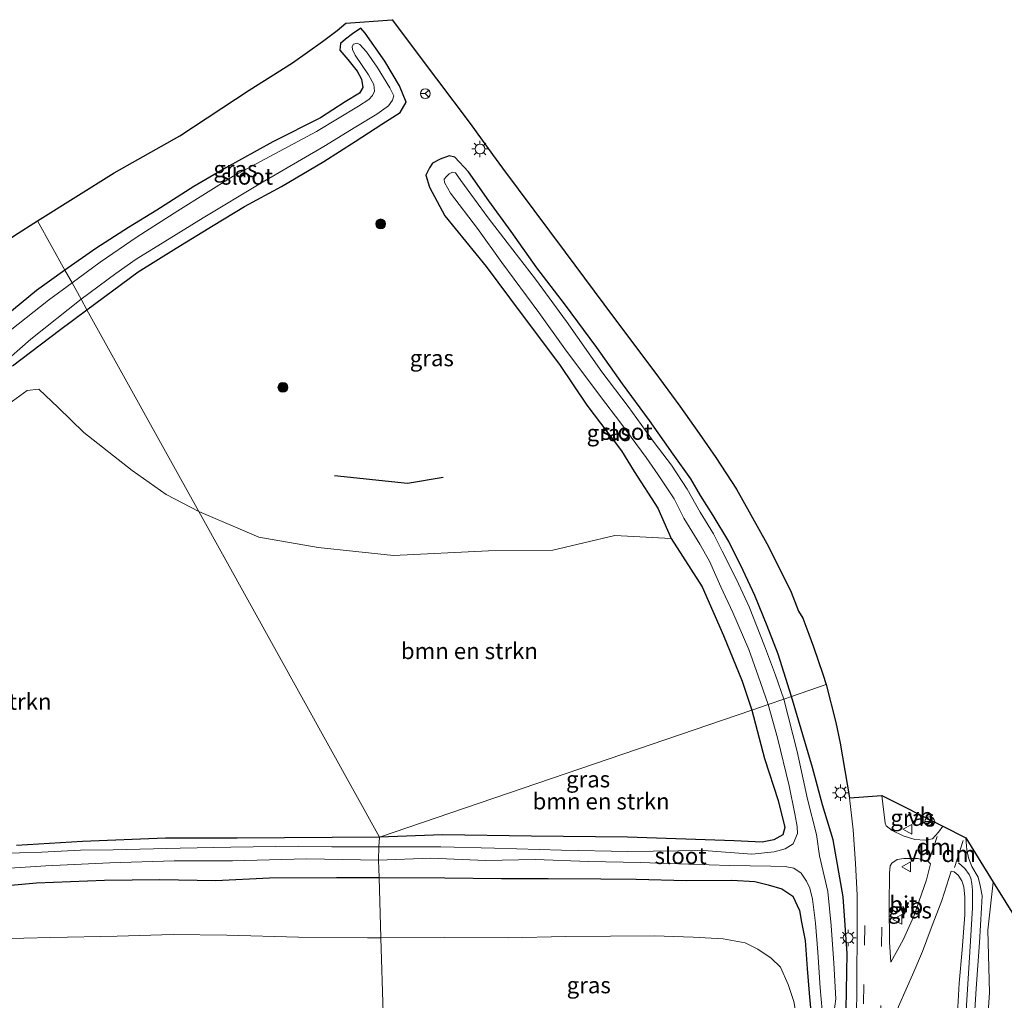
# Model space of a CAD drawing. Units: metres. Extents: x 120254 to 125705, y 500000 to 506250.
# Drawn here: x 123537 to 123688, y 501870 to 502020 of the extents above; entities that cross this region are included whole.
import ezdxf
from ezdxf.enums import TextEntityAlignment as Align

# ---------------------------------------------------------------- set-up
doc = ezdxf.new("R2010")
doc.units = ezdxf.units.M
doc.linetypes.add('VW-3-9_STREEP', pattern=[12, 3, -9])
doc.layers.get('0').update_dxf_attribs({"lineweight": 25})
for name, color, linetype, lineweight in [('B-ME-GR-BOMENRIJ-L-B1', 10, 'Continuous', 25), ('B-ME-GR-BOMENSTRUIKEN-GV-B6', 93, 'Continuous', 18), ('B-ME-GR-BOOM-S-B1', 93, 'Continuous', 18), ('B-ME-GW-INSTEEKWATERGANG-L-B1', 10, 'Continuous', 25), ('B-ME-GW-TEENLIJN-L-B1', 93, 'Continuous', 18), ('B-ME-IE-GRASLAND-GV-B6', 93, 'Continuous', 18), ('B-ME-IE-HULPGEOMETRIE-L-B1', 53, 'Continuous', 18), ('B-ME-IE-MEUBILAIR_WEGMEUBILAIR-LICHTMAST-S-B1', 8, 'Continuous', 18), ('B-ME-KG-KADASTRAAL-OPNAMEDTMGRENS-L-B1', 10, 'Continuous', 25), ('B-ME-OG-WATER-GV-B6', 153, 'Continuous', 18), ('B-ME-VH-VERH_SOORT-BITUMEN-GV-B6', 8, 'IE-TERREINAFSCHEIDING-NATUURLIJK-HOUTWAL', 18), ('B-ME-VW-MARKERING-39STREEP-015-L-B1', 255, 'VW-3-9_STREEP', 18), ('B-ME-VW-MARKERING-DRIEHOEK-L-B1', 7, 'VW-HAAIETAND70-R-B', 18), ('B-ME-VW-MARKERING-STREEP-015-L-B1', 7, 'Continuous', 18), ('B-ME-VW-MEUBILAIR_WEGMEUBILAIR-RONA-S-B1', 8, 'Continuous', 18), ('B-ME-VW-MEUBILAIR_WEGMEUBILAIR-VERKEERSBORD-S-B1', 8, 'Continuous', 18)]:
    doc.layers.add(name, color=color, linetype=linetype, lineweight=lineweight)
doc.styles.add('NLCS-ISO', font='NLCS-ISO.TTF')
doc.linetypes.add('IE-TERREINAFSCHEIDING-NATUURLIJK-HOUTWAL', pattern='A,7,-1.5,[67,NLCS.SHX,S=0.75,R=45,X=0,Y=0],-1.5,7,-1.5,[70,NLCS.SHX,S=0.75,R=0,X=0,Y=0],-1.5', length=20)
doc.linetypes.add('VW-HAAIETAND70-R-B', pattern='A,0,-0.5,[153,NLCS.SHX,S=1,R=180,X=-0.375,Y=0],-0.5', length=1)

# ---------------------------------------------------------------- blocks, each defined once
blk = doc.blocks.new('verkeersbord')
for p, q in [((0, 0.75), (-0.75, -0.625)), ((0.75, -0.625), (0, 0.75)), ((-0.75, -0.625), (0.75, -0.625))]:
    blk.add_line(p, q)
blk = doc.blocks.new('wegwijzer')
for q in [(-0.53, -0.53), (0, 0.75), (0.53, -0.53)]:
    blk.add_line((0, 0), q)
blk.add_circle((0, 0), 0.75)
blk = doc.blocks.new('boom')
blk.add_hatch(color=256).paths.add_polyline_path([(-0.75, 0, 1), (0.75, 0, 1)])
blk.add_circle((0, 0), 0.75)
blk = doc.blocks.new('lantaarnpaal')
for p, q in [((-0.75, 0), (-1.25, 0)), ((-0.88, 0.88), (-0.53, 0.53)), ((0, 0.75), (0, 1.25)), ((0.53, 0.53), (0.88, 0.88)), ((0.75, 0), (1.25, 0)), ((-0.53, -0.53), (-0.88, -0.88)), ((0, -0.75), (0, -1.25)), ((0.53, -0.53), (0.88, -0.88))]:
    blk.add_line(p, q)
blk.add_circle((0, 0), 0.75)

msp = doc.modelspace()

# ---------------------------------------------------------------- linework, layer by layer
at = {"layer": 'B-ME-GR-BOMENRIJ-L-B1'}
msp.add_polyline3d([(123585.714, 501949.917, -3.008), (123596.894, 501948.741, -2.945), (123602.352, 501949.671, -2.945)], dxfattribs=at)
at = {"layer": 'B-ME-GR-BOMENSTRUIKEN-GV-B6'}
for points in [[(123532.39, 501958.451, -3.457), (123538.629, 501962.971, -3.517), (123540.412, 501963.157, -3.496), (123543.383, 501960.338, -3.433), (123547.296, 501956.543, -3.358), (123554.7, 501950.718, -3.271), (123559.936, 501947.025, -3.229), (123564.914, 501944.398, -3.175)], [(123564.914, 501944.398, -3.175), (123592.592, 501894.525, -3.628), (123570.802, 501894.377, -3.562), (123559.817, 501894.376, -3.715), (123547.092, 501893.842, -3.868), (123536.981, 501893.245, -3.943)], [(123649.67, 501913.987, -3.515), (123592.592, 501894.525, -3.628), (123564.914, 501944.398, -3.175), (123574.145, 501940.466, -2.948), (123583.218, 501938.916, -2.924), (123594.752, 501937.687, -3.008), (123609.321, 501938.366, -3.077), (123619.176, 501938.49, -3.077), (123628.673, 501940.739, -3.131), (123637.333, 501940.289, -3.437), (123642.064, 501932.864, -3.452), (123645.328, 501925.408, -3.506), (123648.228, 501918.426, -3.518), (123649.67, 501913.987, -3.515)], [(123649.67, 501913.987, -3.515), (123651.64, 501906.578, -3.378), (123653.74, 501900.14, -3.324), (123654.76, 501895.973, -3.318), (123654.455, 501894.849, -3.354), (123653.079, 501894.094, -3.384), (123651.274, 501893.723, -3.387), (123647.001, 501893.969, -3.393), (123630.614, 501894.491, -3.375), (123615.898, 501894.634, -3.372), (123602.281, 501894.852, -3.318), (123592.592, 501894.525, -3.628), (123649.67, 501913.987, -3.515)]]:
    msp.add_polyline3d(points, dxfattribs=at)
at = {"layer": 'B-ME-GW-INSTEEKWATERGANG-L-B1'}
msp.add_line((123592.57, 501888.319, -3.248), (123602.651, 501888.292, -3.344), dxfattribs=at)
for points in [[(123547.754, 501975.319, -3.586), (123555.646, 501981.159, -3.56), (123561.453, 501984.785, -3.56), (123567.112, 501988.266, -3.56), (123571.928, 501991.158, -3.446), (123577.609, 501994.215, -3.374), (123584.081, 501998.031, -3.392), (123588.889, 502001.132, -3.485), (123592.999, 502003.776, -3.617), (123595.792, 502005.562, -3.713), (123596.702, 502007.129, -3.863), (123595.679, 502009.666, -3.872), (123593.414, 502013.416, -3.821), (123590.427, 502017.75, -3.917), (123589.76, 502018.491, -4.004), (123588.488, 502017.603, -3.956), (123587.417, 502016.799, -3.737), (123586.647, 502016.149, -3.728), (123586.542, 502015.141, -3.638), (123587.775, 502013.674, -3.68), (123589.175, 502011.905, -3.779), (123589.833, 502010.687, -3.755), (123590.041, 502009.406, -3.755), (123589.563, 502008.551, -3.755), (123587.374, 502007.18, -3.686), (123583.579, 502004.757, -3.755), (123576.244, 502001.07, -3.743), (123569.04, 501997.078, -3.659), (123564.155, 501994.224, -3.62), (123558.488, 501990.592, -3.554), (123554.163, 501987.954, -3.524), (123549.158, 501984.745, -3.506), (123544.368, 501981.419, -3.472)], [(123655.765, 501916.068, -3.398), (123653.735, 501922.551, -3.467), (123652.049, 501926.902, -3.491), (123650.132, 501931.54, -3.524), (123648.344, 501935.399, -3.512), (123646.17, 501939.838, -3.536), (123643.746, 501943.787, -3.743), (123641.803, 501946.885, -3.668), (123640.333, 501949.431, -3.668), (123637.632, 501953.202, -3.626), (123634.023, 501958.387, -3.611), (123629.884, 501963.977, -3.617), (123625.934, 501969.56, -3.68), (123620.97, 501976.256, -3.68), (123616.732, 501981.761, -3.743), (123612.796, 501987.343, -3.71), (123609.384, 501992.019, -3.743), (123606.274, 501996.488, -3.722), (123604.148, 501998.708, -3.683), (123603.295, 501998.939, -3.713), (123601.926, 501998.428, -3.725), (123600.745, 501997.79, -3.662), (123600.279, 501997.083, -3.635), (123599.731, 501995.939, -3.575), (123600.278, 501994.098, -3.518), (123602.612, 501989.743, -3.443), (123608.946, 501981.944, -3.569), (123614.504, 501974.555, -3.614), (123620.219, 501966.934, -3.614), (123624.397, 501960.737, -3.581), (123629.726, 501953.691, -3.554), (123631.666, 501950.548, -3.539), (123635.292, 501944.904, -3.503), (123637.333, 501940.289, -3.437), (123642.064, 501932.864, -3.452), (123645.328, 501925.408, -3.506), (123648.228, 501918.426, -3.518), (123649.67, 501913.987, -3.515)], [(123544.368, 501981.419, -3.472), (123540.058, 501978.271, -3.406), (123535.346, 501974.425, -3.439), (123530.426, 501969.745, -3.556), (123523.682, 501964.043, -3.526), (123517.394, 501958.985, -3.499), (123511.511, 501953.689, -3.502), (123506.386, 501948.58, -3.544), (123501.302, 501943.625, -3.601), (123496.461, 501939.001, -3.562), (123491.451, 501933.626, -3.661), (123485.406, 501927.58, -3.667), (123478.66, 501921.112, -3.778), (123473.224, 501915.34, -3.832), (123465.94, 501907.487, -3.793), (123460.841, 501901.96, -3.745), (123459.732, 501899.539, -3.91), (123459.235, 501895.473, -4.024), (123459.539, 501892.43, -3.94), (123459.945, 501889.648, -3.913), (123462.448, 501885.508, -3.79), (123464.412, 501883.504, -3.703), (123466.218, 501882.327, -3.766), (123467.826, 501881.769, -3.736)], [(123536.367, 501966.756, -3.706), (123543.544, 501972.22, -3.61), (123547.754, 501975.319, -3.586)], [(123664.136, 501868.071, -3.213), (123664.327, 501876.698, -3.273), (123663.688, 501885.374, -3.201), (123662.139, 501894.093, -3.24), (123660.519, 501899.451, -3.252), (123659.015, 501905.166, -3.273), (123655.765, 501916.068, -3.398)], [(123649.67, 501913.987, -3.515), (123651.64, 501906.578, -3.378), (123653.74, 501900.14, -3.324), (123654.76, 501895.973, -3.318), (123654.455, 501894.849, -3.354), (123653.079, 501894.094, -3.384), (123651.274, 501893.723, -3.387), (123647.001, 501893.969, -3.393), (123630.614, 501894.491, -3.375), (123615.898, 501894.634, -3.372), (123602.281, 501894.852, -3.318), (123592.592, 501894.525, -3.628)], [(123592.592, 501894.525, -3.628), (123570.802, 501894.377, -3.562), (123559.817, 501894.376, -3.715), (123547.092, 501893.842, -3.868), (123536.981, 501893.245, -3.943)], [(123502.068, 501884.851, -3.203), (123512.408, 501885.373, -3.174), (123522.144, 501885.919, -3.144), (123531.6, 501886.72, -3.162), (123540.048, 501887.489, -3.243), (123550.477, 501887.905, -3.175)], [(123550.477, 501887.905, -3.175), (123558.955, 501887.997, -3.128), (123567.517, 501887.841, -3.076), (123575.745, 501888.279, -3.141), (123586.021, 501888.336, -3.186), (123592.57, 501888.319, -3.248)], [(123602.651, 501888.292, -3.344), (123611.338, 501888.157, -3.326), (123618.471, 501888.176, -3.363), (123626.542, 501888.142, -3.364), (123631.969, 501888.072, -3.333), (123639.661, 501887.889, -3.323), (123646.642, 501887.939, -3.359), (123650.125, 501887.713, -3.365), (123652.181, 501887.203, -3.395), (123654.292, 501886.569, -3.382), (123655.956, 501885.458, -3.384), (123657.008, 501883.259, -3.357), (123657.302, 501881.455, -3.327), (123657.865, 501878.688, -3.327)], [(123657.865, 501878.688, -3.327), (123658.154, 501874.395, -3.255), (123658.482, 501870.578, -3.222), (123658.728, 501867.788, -3.222), (123659.309, 501866.316, -3.183), (123660.668, 501865.485, -3.183), (123661.967, 501865.588, -3.183), (123662.766, 501866.168, -3.183)]]:
    msp.add_polyline3d(points, dxfattribs=at)
at = {"layer": 'B-ME-GW-TEENLIJN-L-B1'}
msp.add_line((123592.84, 501879.077, -2.591), (123602.533, 501879.151, -2.598), dxfattribs=at)
for points in [[(123686.66, 501887.604, -2.391), (123685.868, 501880.253, -2.478), (123686.136, 501870.71, -2.028), (123685.687, 501864.501, -2.262), (123682.854, 501822.647, -2.223), (123682.598, 501814.9617, -2.105)], [(123501.927, 501876.571, -2.829), (123509.617, 501877.405, -2.732), (123517.048, 501877.967, -2.712), (123525.585, 501878.296, -2.692), (123533.91, 501878.932, -2.681), (123542.257, 501879.127, -2.661), (123552.405, 501879.334, -2.698)], [(123552.405, 501879.334, -2.698), (123560.981, 501879.61, -2.674), (123569.209, 501879.493, -2.646), (123580.193, 501879.202, -2.595), (123590.774, 501879.061, -2.59), (123592.84, 501879.077, -2.591)], [(123602.533, 501879.151, -2.598), (123612.436, 501879.097, -2.706), (123621.055, 501879.302, -2.832), (123628.024, 501879.314, -2.885), (123634.771, 501879.368, -2.816), (123640.673, 501879.204, -2.816), (123645.313, 501878.918, -2.968), (123648.678, 501878.332, -2.982), (123650.623, 501877.329, -3.03), (123652.656, 501875.965, -3.037), (123654.108, 501874.602, -3.096), (123655.273, 501871.905, -3.161), (123656.142, 501869.314, -3.206), (123656.534, 501867.036, -3.156), (123656.419, 501865.536, -3.138), (123656.155, 501864.294, -3.09)]]:
    msp.add_polyline3d(points, dxfattribs=at)
at = {"layer": 'B-ME-IE-GRASLAND-GV-B6'}
for points in [[(123655.765, 501916.068, -3.398), (123653.735, 501922.551, -3.467), (123652.049, 501926.902, -3.491), (123650.132, 501931.54, -3.524), (123648.344, 501935.399, -3.512), (123646.17, 501939.838, -3.536), (123643.746, 501943.787, -3.743), (123641.803, 501946.885, -3.668), (123640.333, 501949.431, -3.668), (123637.632, 501953.202, -3.626), (123634.023, 501958.387, -3.611), (123629.884, 501963.977, -3.617), (123625.934, 501969.56, -3.68), (123620.97, 501976.256, -3.68), (123616.732, 501981.761, -3.743), (123612.796, 501987.343, -3.71), (123609.384, 501992.019, -3.743), (123606.274, 501996.488, -3.722), (123604.148, 501998.708, -3.683), (123603.295, 501998.939, -3.713), (123601.926, 501998.428, -3.725), (123600.745, 501997.79, -3.662), (123600.279, 501997.083, -3.635), (123599.731, 501995.939, -3.575), (123600.278, 501994.098, -3.518), (123602.612, 501989.743, -3.443), (123608.946, 501981.944, -3.569), (123614.504, 501974.555, -3.614), (123620.219, 501966.934, -3.614), (123624.397, 501960.737, -3.581), (123629.726, 501953.691, -3.554), (123631.666, 501950.548, -3.539), (123635.292, 501944.904, -3.503), (123637.333, 501940.289, -3.437), (123628.673, 501940.739, -3.131), (123619.176, 501938.49, -3.077), (123609.321, 501938.366, -3.077), (123594.752, 501937.687, -3.008), (123583.218, 501938.916, -2.924), (123574.145, 501940.466, -2.948), (123564.914, 501944.398, -3.175), (123547.754, 501975.319, -3.586), (123555.646, 501981.159, -3.56), (123561.453, 501984.785, -3.56), (123567.112, 501988.266, -3.56), (123571.928, 501991.158, -3.446), (123577.609, 501994.215, -3.374), (123584.081, 501998.031, -3.392), (123588.889, 502001.132, -3.485), (123592.999, 502003.776, -3.617), (123595.792, 502005.562, -3.713), (123596.702, 502007.129, -3.863), (123595.679, 502009.666, -3.872), (123593.414, 502013.416, -3.821), (123590.427, 502017.75, -3.917), (123589.76, 502018.491, -4.004), (123588.488, 502017.603, -3.956), (123587.417, 502016.799, -3.737), (123586.647, 502016.149, -3.728), (123586.542, 502015.141, -3.638), (123587.775, 502013.674, -3.68), (123589.175, 502011.905, -3.779), (123589.833, 502010.687, -3.755), (123590.041, 502009.406, -3.755), (123589.563, 502008.551, -3.755), (123587.374, 502007.18, -3.686), (123583.579, 502004.757, -3.755), (123576.244, 502001.07, -3.743), (123569.04, 501997.078, -3.659), (123564.155, 501994.224, -3.62), (123558.488, 501990.592, -3.554), (123554.163, 501987.954, -3.524), (123549.158, 501984.745, -3.506), (123544.368, 501981.419, -3.472), (123540.185, 501988.957, -3.016), (123551.965, 501996.307, -3.323), (123562.02, 502001.992, -3.404), (123572.616, 502008.989, -3.536), (123579.283, 502013.153, -3.329), (123583.897, 502016.43, -3.368), (123586.122, 502018.13, -3.497), (123587.477, 502019.268, -3.809), (123594.568, 502019.789, -3.725), (123601.33, 502010.722, -3.68), (123606.538, 502003.868, -3.632), (123609.946, 501999.151, -3.656), (123611.46, 501997.02, -3.674), (123621.061, 501984.138, -3.635), (123628.464, 501974.205, -3.563), (123634.813, 501965.763, -3.545), (123638.641, 501960.579, -3.452), (123641.603, 501956.391, -3.422), (123644.197, 501952.69, -3.458), (123647.363, 501947.831, -3.443), (123649.524, 501943.891, -3.401), (123651.983, 501939.495, -3.353), (123654.086, 501935.349, -3.326), (123655.694, 501932.065, -3.269), (123656.858, 501929.152, -3.245), (123657.533, 501928.064, -3.146), (123658.444, 501925.598, -3.167), (123659.163, 501923.671, -3.152), (123659.88, 501921.581, -3.14), (123660.563, 501919.489, -3.137), (123661.084, 501917.882, -3.113), (123655.765, 501916.068, -3.398)], [(123547.754, 501975.319, -3.586), (123546.88, 501976.961, -4.666), (123552.214, 501980.879, -4.664), (123555.339, 501983.092, -4.664), (123559.715, 501985.802, -4.664), (123565.564, 501989.447, -4.664), (123574.424, 501994.756, -4.664), (123584.073, 502000.371, -4.664), (123588.97, 502003.384, -4.664), (123592.221, 502005.334, -4.664), (123593.996, 502006.573, -4.664), (123594.6, 502007.465, -4.664), (123594.789, 502008.131, -4.664), (123594.199, 502009.371, -4.664), (123592.247, 502012.524, -4.664), (123590.618, 502014.865, -4.664), (123589.624, 502015.981, -4.664), (123589.174, 502016.203, -4.664), (123588.625, 502016.049, -4.664), (123588.409, 502015.702, -4.664), (123588.502, 502015.238, -4.664), (123588.893, 502014.331, -4.664), (123590.952, 502011.36, -4.664), (123591.768, 502009.87, -4.664), (123591.865, 502008.856, -4.664), (123591.555, 502008.15, -4.664), (123590.977, 502007.556, -4.664), (123589.405, 502006.556, -4.664), (123582.96, 502002.658, -4.664), (123575.812, 501998.845, -4.664), (123570.21, 501995.798, -4.664), (123561.715, 501990.476, -4.664), (123555.493, 501986.534, -4.664), (123549.79, 501982.624, -4.664), (123545.492, 501979.457, -4.666), (123544.368, 501981.419, -3.472), (123549.158, 501984.745, -3.506), (123554.163, 501987.954, -3.524), (123558.488, 501990.592, -3.554), (123564.155, 501994.224, -3.62), (123569.04, 501997.078, -3.659), (123576.244, 502001.07, -3.743), (123583.579, 502004.757, -3.755), (123587.374, 502007.18, -3.686), (123589.563, 502008.551, -3.755), (123590.041, 502009.406, -3.755), (123589.833, 502010.687, -3.755), (123589.175, 502011.905, -3.779), (123587.775, 502013.674, -3.68), (123586.542, 502015.141, -3.638), (123586.647, 502016.149, -3.728), (123587.417, 502016.799, -3.737), (123588.488, 502017.603, -3.956), (123589.76, 502018.491, -4.004), (123590.427, 502017.75, -3.917), (123593.414, 502013.416, -3.821), (123595.679, 502009.666, -3.872), (123596.702, 502007.129, -3.863), (123595.792, 502005.562, -3.713), (123592.999, 502003.776, -3.617), (123588.889, 502001.132, -3.485), (123584.081, 501998.031, -3.392), (123577.609, 501994.215, -3.374), (123571.928, 501991.158, -3.446), (123567.112, 501988.266, -3.56), (123561.453, 501984.785, -3.56), (123555.646, 501981.159, -3.56), (123547.754, 501975.319, -3.586)], [(123655.765, 501916.068, -3.398), (123654.592, 501915.668, -4.664), (123653.336, 501919.338, -4.661), (123651.618, 501923.853, -4.661), (123649.261, 501929.826, -4.661), (123647.345, 501933.98, -4.661), (123645.147, 501938.357, -4.661), (123643.792, 501941.006, -4.661), (123641.792, 501944.324, -4.661), (123639.801, 501947.844, -4.661), (123637.38, 501951.534, -4.661), (123634.732, 501955.012, -4.661), (123630.753, 501960.504, -4.661), (123626.714, 501965.843, -4.661), (123621.258, 501973.521, -4.661), (123616.511, 501980.018, -4.661), (123612.194, 501985.648, -4.661), (123609.296, 501989.434, -4.661), (123605.091, 501995.152, -4.661), (123604.252, 501996.343, -4.661), (123603.806, 501996.415, -4.661), (123603.303, 501996.178, -4.661), (123602.875, 501995.779, -4.661), (123602.539, 501995.34, -4.661), (123602.569, 501994.825, -4.661), (123603.506, 501993.181, -4.661), (123607.634, 501987.774, -4.661), (123611.353, 501982.575, -4.661), (123617.031, 501974.9, -4.661), (123621.019, 501969.365, -4.661), (123626.518, 501962.066, -4.661), (123629.592, 501957.93, -4.661), (123633.514, 501952.683, -4.661), (123635.331, 501950.045, -4.661), (123637.809, 501946.371, -4.661), (123639.278, 501943.372, -4.661), (123641.731, 501939.404, -4.661), (123643.219, 501936.798, -4.661), (123644.921, 501932.853, -4.661), (123646.77, 501928.925, -4.661), (123649.229, 501923.292, -4.661), (123650.659, 501919.218, -4.661), (123652.201, 501914.85, -4.664), (123649.67, 501913.987, -3.515), (123648.228, 501918.426, -3.518), (123645.328, 501925.408, -3.506), (123642.064, 501932.864, -3.452), (123637.333, 501940.289, -3.437), (123635.292, 501944.904, -3.503), (123631.666, 501950.548, -3.539), (123629.726, 501953.691, -3.554), (123624.397, 501960.737, -3.581), (123620.219, 501966.934, -3.614), (123614.504, 501974.555, -3.614), (123608.946, 501981.944, -3.569), (123602.612, 501989.743, -3.443), (123600.278, 501994.098, -3.518), (123599.731, 501995.939, -3.575), (123600.279, 501997.083, -3.635), (123600.745, 501997.79, -3.662), (123601.926, 501998.428, -3.725), (123603.295, 501998.939, -3.713), (123604.148, 501998.708, -3.683), (123606.274, 501996.488, -3.722), (123609.384, 501992.019, -3.743), (123612.796, 501987.343, -3.71), (123616.732, 501981.761, -3.743), (123620.97, 501976.256, -3.68), (123625.934, 501969.56, -3.68), (123629.884, 501963.977, -3.617), (123634.023, 501958.387, -3.611), (123637.632, 501953.202, -3.626), (123640.333, 501949.431, -3.668), (123641.803, 501946.885, -3.668), (123643.746, 501943.787, -3.743), (123646.17, 501939.838, -3.536), (123648.344, 501935.399, -3.512), (123650.132, 501931.54, -3.524), (123652.049, 501926.902, -3.491), (123653.735, 501922.551, -3.467), (123655.765, 501916.068, -3.398)], [(123540.185, 501988.957, -3.016), (123544.368, 501981.419, -3.472), (123540.058, 501978.271, -3.406), (123535.346, 501974.425, -3.439)], [(123536.668, 501986.698, -3.016), (123540.185, 501988.957, -3.016)], [(123535.346, 501974.425, -3.439), (123540.058, 501978.271, -3.406), (123544.368, 501981.419, -3.472), (123545.492, 501979.457, -4.666), (123541.876, 501976.801, -4.666), (123533.75, 501970.439, -4.666)], [(123534.546, 501966.736, -4.666), (123539.187, 501970.806, -4.666), (123546.88, 501976.961, -4.666)], [(123546.88, 501976.961, -4.666), (123547.754, 501975.319, -3.586), (123543.544, 501972.22, -3.61), (123536.367, 501966.756, -3.706)], [(123547.754, 501975.319, -3.586), (123564.914, 501944.398, -3.175), (123559.936, 501947.025, -3.229), (123554.7, 501950.718, -3.271), (123547.296, 501956.543, -3.358), (123543.383, 501960.338, -3.433), (123540.412, 501963.157, -3.496), (123538.629, 501962.971, -3.517), (123532.39, 501958.451, -3.457)], [(123536.367, 501966.756, -3.706), (123543.544, 501972.22, -3.61), (123547.754, 501975.319, -3.586)], [(123664.136, 501868.071, -3.213), (123664.327, 501876.698, -3.273), (123663.688, 501885.374, -3.201), (123662.139, 501894.093, -3.24), (123660.519, 501899.451, -3.252), (123659.015, 501905.166, -3.273), (123655.765, 501916.068, -3.398), (123661.084, 501917.882, -3.113), (123662.56, 501912.074, -3.069), (123663.217, 501908.911, -3.051), (123664.67, 501900.519, -2.933), (123665.213, 501895.636, -2.888), (123665.603, 501890.463, -2.887), (123665.824, 501885.615, -2.956), (123665.855, 501879.482, -2.97), (123665.766, 501873.235, -3.04), (123665.712, 501865.176, -3.075)], [(123662.272, 501867.501, -4.665), (123662.556, 501869.719, -4.665), (123662.266, 501875.186, -4.665), (123661.828, 501880.961, -4.665), (123661.318, 501886.188, -4.665), (123660.088, 501891.659, -4.665), (123659.603, 501894.894, -4.665), (123658.243, 501900.305, -4.665), (123656.636, 501907.639, -4.665), (123654.592, 501915.668, -4.664), (123655.765, 501916.068, -3.398), (123659.015, 501905.166, -3.273), (123660.519, 501899.451, -3.252), (123662.139, 501894.093, -3.24), (123663.688, 501885.374, -3.201), (123664.327, 501876.698, -3.273), (123664.136, 501868.071, -3.213)], [(123592.496, 501893.012, -4.666), (123592.592, 501894.525, -3.628), (123602.281, 501894.852, -3.318), (123615.898, 501894.634, -3.372), (123630.614, 501894.491, -3.375), (123647.001, 501893.969, -3.393), (123651.274, 501893.723, -3.387), (123653.079, 501894.094, -3.384), (123654.455, 501894.849, -3.354), (123654.76, 501895.973, -3.318), (123653.74, 501900.14, -3.324), (123651.64, 501906.578, -3.378), (123649.67, 501913.987, -3.515), (123652.201, 501914.85, -4.664), (123653.643, 501909.74, -4.665), (123655.407, 501902.353, -4.665), (123656.306, 501898.063, -4.665), (123656.664, 501896.162, -4.665), (123656.682, 501895.05, -4.665), (123656.01, 501893.504, -4.665), (123654.812, 501892.703, -4.665), (123653.089, 501892.234, -4.665), (123649.677, 501891.919, -4.665), (123642.34, 501892.443, -4.665), (123630.66, 501892.329, -4.665), (123620.529, 501892.497, -4.665), (123610.254, 501892.811, -4.665), (123602.016, 501893.013, -4.665), (123592.496, 501893.012, -4.666)], [(123676.238, 501894.062, -2.899), (123674.672, 501894.124, -2.898), (123672.867, 501894.718, -2.866), (123671.179, 501895.547, -2.866), (123670.263, 501896.263, -2.866), (123670.119, 501896.67, -2.866), (123669.635, 501900.902, -2.885), (123678.973, 501896.204, -2.689), (123678.319, 501895.248, -2.835), (123677.4, 501894.262, -2.859), (123676.238, 501894.062, -2.899)], [(123536.981, 501893.245, -3.943), (123547.092, 501893.842, -3.868), (123559.817, 501894.376, -3.715), (123570.802, 501894.377, -3.562), (123592.592, 501894.525, -3.628), (123592.496, 501893.012, -4.666), (123585.321, 501893.012, -4.666), (123580.131, 501893.13, -4.666), (123569.838, 501892.984, -4.666), (123562.049, 501892.795, -4.666), (123551.771, 501892.543, -4.666), (123546.771, 501892.494, -4.666), (123540.854, 501892.183, -4.666), (123533.951, 501891.996, -4.666)], [(123682.598, 501814.9617, -2.105), (123680.839, 501816.76, -2.414), (123681.186, 501822.745, -2.467), (123683.682, 501864.744, -2.484), (123684.069, 501871.293, -2.561), (123684.593, 501878.374, -2.532), (123684.917, 501883.657, -2.635), (123684.973, 501885.53, -2.615), (123684.712, 501887.108, -2.611), (123684.368, 501888.369, -2.627), (123683.415, 501890.006, -2.648), (123682.89, 501891.344, -2.673), (123682.652, 501892.553, -2.646), (123682.513, 501894.407, -2.598), (123686.66, 501887.604, -2.391), (123685.868, 501880.253, -2.478), (123686.136, 501870.71, -2.028), (123685.687, 501864.501, -2.262), (123682.854, 501822.647, -2.223), (123682.598, 501814.9617, -2.105)], [(123532.739, 501889.56, -4.666), (123541.475, 501890.127, -4.666), (123551.304, 501890.594, -4.666), (123561.15, 501890.871, -4.666), (123570.096, 501890.866, -4.666), (123581.448, 501891.199, -4.666), (123592.475, 501890.968, -4.666), (123592.57, 501888.319, -3.248), (123586.021, 501888.336, -3.186), (123575.745, 501888.279, -3.141), (123567.517, 501887.841, -3.076), (123558.955, 501887.997, -3.128), (123550.477, 501887.905, -3.175), (123540.048, 501887.489, -3.243), (123531.6, 501886.72, -3.162)], [(123658.728, 501867.788, -3.222), (123658.482, 501870.578, -3.222), (123658.154, 501874.395, -3.255), (123657.865, 501878.688, -3.327), (123657.302, 501881.455, -3.327), (123657.008, 501883.259, -3.357), (123655.956, 501885.458, -3.384), (123654.292, 501886.569, -3.382), (123652.181, 501887.203, -3.395), (123650.125, 501887.713, -3.365), (123646.642, 501887.939, -3.359), (123639.661, 501887.889, -3.323), (123631.969, 501888.072, -3.333), (123626.542, 501888.142, -3.364), (123618.471, 501888.176, -3.363), (123611.338, 501888.157, -3.326), (123602.651, 501888.292, -3.344), (123592.57, 501888.319, -3.248), (123592.475, 501890.968, -4.666), (123600.48, 501891.262, -4.665), (123608.845, 501890.91, -4.665), (123616.479, 501891.06, -4.665), (123624.718, 501890.779, -4.665), (123632.548, 501890.647, -4.665), (123640.038, 501890.382, -4.665), (123646.257, 501890.149, -4.665), (123652.623, 501890.071, -4.665), (123654.821, 501890.027, -4.665), (123656.145, 501889.768, -4.665), (123657.276, 501888.973, -4.665), (123658.079, 501887.784, -4.665), (123658.584, 501886.702, -4.665), (123659.012, 501884.994, -4.665), (123659.448, 501881.349, -4.665), (123659.805, 501876.867, -4.665), (123660.146, 501871.426, -4.665), (123660.488, 501867.965, -4.665)], [(123672.863, 501878.753, -2.911), (123670.993, 501875.36, -2.922), (123670.792, 501878.396, -2.954), (123670.761, 501884.085, -2.898), (123670.808, 501889.004, -2.82), (123670.891, 501890.092, -2.863), (123671.158, 501890.523, -2.876), (123671.977, 501891.085, -2.891), (123672.995, 501891.219, -2.887), (123675.11, 501891.246, -2.867), (123676.685, 501890.829, -2.842), (123677.059, 501890.441, -2.842), (123676.461, 501887.986, -2.868), (123674.544, 501882.386, -2.882), (123672.863, 501878.753, -2.911)], [(123531.6, 501886.72, -3.162), (123540.048, 501887.489, -3.243), (123550.477, 501887.905, -3.175), (123558.955, 501887.997, -3.128), (123567.517, 501887.841, -3.076), (123575.745, 501888.279, -3.141), (123586.021, 501888.336, -3.186), (123592.57, 501888.319, -3.248), (123592.84, 501879.077, -2.591), (123590.774, 501879.061, -2.59), (123580.193, 501879.202, -2.595), (123569.209, 501879.493, -2.646), (123560.981, 501879.61, -2.674), (123552.405, 501879.334, -2.698), (123542.257, 501879.127, -2.661), (123533.91, 501878.932, -2.681)], [(123656.142, 501869.314, -3.206), (123655.273, 501871.905, -3.161), (123654.108, 501874.602, -3.096), (123652.656, 501875.965, -3.037), (123650.623, 501877.329, -3.03), (123648.678, 501878.332, -2.982), (123645.313, 501878.918, -2.968), (123640.673, 501879.204, -2.816), (123634.771, 501879.368, -2.816), (123628.024, 501879.314, -2.885), (123621.055, 501879.302, -2.832), (123612.436, 501879.097, -2.706), (123602.533, 501879.151, -2.598), (123592.84, 501879.077, -2.591), (123592.57, 501888.319, -3.248), (123602.651, 501888.292, -3.344), (123611.338, 501888.157, -3.326), (123618.471, 501888.176, -3.363), (123626.542, 501888.142, -3.364), (123631.969, 501888.072, -3.333), (123639.661, 501887.889, -3.323), (123646.642, 501887.939, -3.359), (123650.125, 501887.713, -3.365), (123652.181, 501887.203, -3.395), (123654.292, 501886.569, -3.382), (123655.956, 501885.458, -3.384), (123657.008, 501883.259, -3.357), (123657.302, 501881.455, -3.327), (123657.865, 501878.688, -3.327), (123658.154, 501874.395, -3.255), (123658.482, 501870.578, -3.222), (123658.728, 501867.788, -3.222)], [(123681.085, 501864.798, -2.495), (123678.777, 501824.309, -2.433), (123678.641, 501820.797, -2.617), (123678.218, 501810.76, -2.453), (123669.659, 501817.443, -2.842), (123669.778, 501823.264, -2.945), (123670.501, 501864.624, -3.056), (123671.337, 501866.352, -2.984), (123672.16, 501868.532, -2.957), (123674.544, 501873.876, -2.834), (123675.875, 501876.981, -2.871), (123677.164, 501880.563, -2.862), (123678.806, 501884.791, -2.742), (123680.249, 501889.277, -2.728), (123680.682, 501889.218, -2.709), (123681.314, 501888.671, -2.67), (123681.886, 501887.797, -2.629), (123682.204, 501886.874, -2.675), (123682.348, 501885.314, -2.703), (123682.33, 501882.586, -2.675), (123681.92, 501877.239, -2.642), (123681.486, 501872.135, -2.55), (123681.085, 501864.798, -2.495)], [(123690.902, 501823.443, 0.554), (123689.777, 501813.497, 0.587), (123683.773, 501814.551, -2.177), (123682.945, 501814.607, -2.177), (123682.598, 501814.9617, -2.105), (123682.854, 501822.647, -2.223), (123685.687, 501864.501, -2.262), (123686.136, 501870.71, -2.028), (123685.868, 501880.253, -2.478), (123686.66, 501887.604, -2.391), (123694.183, 501875.543, 0.59), (123693.001, 501864.235, 0.686), (123690.902, 501823.443, 0.554)], [(123461.272, 501868.257, -1.447), (123466.09, 501870.936, -1.869), (123472.129, 501872.723, -2.147), (123478.398, 501874.033, -2.353), (123483.453, 501875.021, -2.531), (123488.64, 501875.638, -2.645), (123495.025, 501876.064, -2.674), (123501.927, 501876.571, -2.829), (123509.617, 501877.405, -2.732), (123517.048, 501877.967, -2.712), (123525.585, 501878.296, -2.692), (123533.91, 501878.932, -2.681), (123542.257, 501879.127, -2.661), (123552.405, 501879.334, -2.698), (123560.981, 501879.61, -2.674), (123569.209, 501879.493, -2.646), (123580.193, 501879.202, -2.595), (123590.774, 501879.061, -2.59), (123592.84, 501879.077, -2.591), (123593.178, 501867.546, 2.563)], [(123593.178, 501867.546, 2.563), (123592.84, 501879.077, -2.591), (123602.533, 501879.151, -2.598), (123612.436, 501879.097, -2.706), (123621.055, 501879.302, -2.832), (123628.024, 501879.314, -2.885), (123634.771, 501879.368, -2.816), (123640.673, 501879.204, -2.816), (123645.313, 501878.918, -2.968), (123648.678, 501878.332, -2.982), (123650.623, 501877.329, -3.03), (123652.656, 501875.965, -3.037), (123654.108, 501874.602, -3.096), (123655.273, 501871.905, -3.161), (123656.142, 501869.314, -3.206)]]:
    msp.add_polyline3d(points, dxfattribs=at)
at = {"layer": 'B-ME-IE-HULPGEOMETRIE-L-B1'}
for points in [[(123592.592, 501894.525, -3.628), (123564.914, 501944.398, -3.175), (123547.754, 501975.319, -3.586), (123546.88, 501976.961, -4.666), (123545.492, 501979.457, -4.666), (123544.368, 501981.419, -3.472), (123540.185, 501988.957, -3.016)], [(123661.084, 501917.882, -3.113), (123655.765, 501916.068, -3.398), (123654.592, 501915.668, -4.664), (123652.201, 501914.85, -4.664), (123649.67, 501913.987, -3.515), (123592.592, 501894.525, -3.628)], [(123593.178, 501867.546, 2.563), (123592.84, 501879.077, -2.591), (123592.57, 501888.319, -3.248), (123592.475, 501890.968, -4.666), (123592.496, 501893.012, -4.666), (123592.592, 501894.525, -3.628)]]:
    msp.add_polyline3d(points, dxfattribs=at)
at = {"layer": 'B-ME-KG-KADASTRAAL-OPNAMEDTMGRENS-L-B1'}
for points in [[(123540.185, 501988.957, -3.016), (123551.965, 501996.307, -3.323), (123562.02, 502001.992, -3.404), (123572.616, 502008.989, -3.536), (123579.283, 502013.153, -3.329), (123583.897, 502016.43, -3.368), (123586.122, 502018.13, -3.497), (123587.477, 502019.268, -3.809), (123594.568, 502019.789, -3.725), (123601.33, 502010.722, -3.68), (123606.538, 502003.868, -3.632), (123609.946, 501999.151, -3.656), (123611.46, 501997.02, -3.674), (123621.061, 501984.138, -3.635), (123628.464, 501974.205, -3.563), (123634.813, 501965.763, -3.545), (123638.641, 501960.579, -3.452), (123641.603, 501956.391, -3.422), (123644.197, 501952.69, -3.458), (123647.363, 501947.831, -3.443), (123649.524, 501943.891, -3.401), (123651.983, 501939.495, -3.353), (123654.086, 501935.349, -3.326), (123655.694, 501932.065, -3.269), (123656.858, 501929.152, -3.245), (123657.533, 501928.064, -3.146), (123658.444, 501925.598, -3.167), (123659.163, 501923.671, -3.152), (123659.88, 501921.581, -3.14), (123660.563, 501919.489, -3.137), (123661.084, 501917.882, -3.113)], [(123406.771, 501961.368, -3.676), (123425.446, 501972.952, -3.67), (123453.974, 501990.112, -3.712), (123454.302, 501990.451, -3.712), (123454.697, 501991.328, -3.766), (123455.549, 501992.388, -4.561), (123458.9326, 501993.3003, -4.561), (123459.844, 501993.546, -4.243), (123472.009, 501984.062, -3.538), (123487.763, 501987.037, -0.844), (123487.549, 501982.565, -0.892), (123489.644, 501978.79, 1.12), (123506.009, 501975.429, 1.267), (123521.504, 501976.435, -2.701), (123529.933, 501982.083, -2.797), (123536.668, 501986.698, -3.016), (123540.185, 501988.957, -3.016)], [(123661.084, 501917.882, -3.113), (123662.56, 501912.074, -3.069), (123663.217, 501908.911, -3.051), (123664.67, 501900.519, -2.933), (123669.635, 501900.902, -2.885), (123678.973, 501896.204, -2.689), (123682.513, 501894.407, -2.598), (123686.66, 501887.604, -2.391), (123694.183, 501875.543, 0.59)]]:
    msp.add_polyline3d(points, dxfattribs=at)
at = {"layer": 'B-ME-OG-WATER-GV-B6'}
for points in [[(123552.214, 501980.879, -4.664), (123546.88, 501976.961, -4.666), (123545.492, 501979.457, -4.666), (123549.79, 501982.624, -4.664), (123555.493, 501986.534, -4.664), (123561.715, 501990.476, -4.664), (123570.21, 501995.798, -4.664), (123575.812, 501998.845, -4.664), (123582.96, 502002.658, -4.664), (123589.405, 502006.556, -4.664), (123590.977, 502007.556, -4.664), (123591.555, 502008.15, -4.664), (123591.865, 502008.856, -4.664), (123591.768, 502009.87, -4.664), (123590.952, 502011.36, -4.664), (123588.893, 502014.331, -4.664), (123588.502, 502015.238, -4.664), (123588.409, 502015.702, -4.664), (123588.625, 502016.049, -4.664), (123589.174, 502016.203, -4.664), (123589.624, 502015.981, -4.664), (123590.618, 502014.865, -4.664), (123592.247, 502012.524, -4.664), (123594.199, 502009.371, -4.664), (123594.789, 502008.131, -4.664), (123594.6, 502007.465, -4.664), (123593.996, 502006.573, -4.664), (123592.221, 502005.334, -4.664), (123588.97, 502003.384, -4.664), (123584.073, 502000.371, -4.664), (123574.424, 501994.756, -4.664), (123565.564, 501989.447, -4.664), (123559.715, 501985.802, -4.664), (123555.339, 501983.092, -4.664), (123552.214, 501980.879, -4.664)], [(123654.592, 501915.668, -4.664), (123652.201, 501914.85, -4.664), (123650.659, 501919.218, -4.661), (123649.229, 501923.292, -4.661), (123646.77, 501928.925, -4.661), (123644.921, 501932.853, -4.661), (123643.219, 501936.798, -4.661), (123641.731, 501939.404, -4.661), (123639.278, 501943.372, -4.661), (123637.809, 501946.371, -4.661), (123635.331, 501950.045, -4.661), (123633.514, 501952.683, -4.661), (123629.592, 501957.93, -4.661), (123626.518, 501962.066, -4.661), (123621.019, 501969.365, -4.661), (123617.031, 501974.9, -4.661), (123611.353, 501982.575, -4.661), (123607.634, 501987.774, -4.661), (123603.506, 501993.181, -4.661), (123602.569, 501994.825, -4.661), (123602.539, 501995.34, -4.661), (123602.875, 501995.779, -4.661), (123603.303, 501996.178, -4.661), (123603.806, 501996.415, -4.661), (123604.252, 501996.343, -4.661), (123605.091, 501995.152, -4.661), (123609.296, 501989.434, -4.661), (123612.194, 501985.648, -4.661), (123616.511, 501980.018, -4.661), (123621.258, 501973.521, -4.661), (123626.714, 501965.843, -4.661), (123630.753, 501960.504, -4.661), (123634.732, 501955.012, -4.661), (123637.38, 501951.534, -4.661), (123639.801, 501947.844, -4.661), (123641.792, 501944.324, -4.661), (123643.792, 501941.006, -4.661), (123645.147, 501938.357, -4.661), (123647.345, 501933.98, -4.661), (123649.261, 501929.826, -4.661), (123651.618, 501923.853, -4.661), (123653.336, 501919.338, -4.661), (123654.592, 501915.668, -4.664)], [(123533.75, 501970.439, -4.666), (123541.876, 501976.801, -4.666), (123545.492, 501979.457, -4.666)], [(123545.492, 501979.457, -4.666), (123546.88, 501976.961, -4.666), (123539.187, 501970.806, -4.666), (123534.546, 501966.736, -4.666)], [(123660.488, 501867.965, -4.665), (123660.146, 501871.426, -4.665), (123659.805, 501876.867, -4.665), (123659.448, 501881.349, -4.665), (123659.012, 501884.994, -4.665), (123658.584, 501886.702, -4.665), (123658.079, 501887.784, -4.665), (123657.276, 501888.973, -4.665), (123656.145, 501889.768, -4.665), (123654.821, 501890.027, -4.665), (123652.623, 501890.071, -4.665), (123646.257, 501890.149, -4.665), (123640.038, 501890.382, -4.665), (123632.548, 501890.647, -4.665), (123624.718, 501890.779, -4.665), (123616.479, 501891.06, -4.665), (123608.845, 501890.91, -4.665), (123600.48, 501891.262, -4.665), (123592.475, 501890.968, -4.666), (123592.496, 501893.012, -4.666), (123602.016, 501893.013, -4.665), (123610.254, 501892.811, -4.665), (123620.529, 501892.497, -4.665), (123630.66, 501892.329, -4.665), (123642.34, 501892.443, -4.665), (123649.677, 501891.919, -4.665), (123653.089, 501892.234, -4.665), (123654.812, 501892.703, -4.665), (123656.01, 501893.504, -4.665), (123656.682, 501895.05, -4.665), (123656.664, 501896.162, -4.665), (123656.306, 501898.063, -4.665), (123655.407, 501902.353, -4.665), (123653.643, 501909.74, -4.665), (123652.201, 501914.85, -4.664), (123654.592, 501915.668, -4.664), (123656.636, 501907.639, -4.665), (123658.243, 501900.305, -4.665), (123659.603, 501894.894, -4.665), (123660.088, 501891.659, -4.665), (123661.318, 501886.188, -4.665), (123661.828, 501880.961, -4.665), (123662.266, 501875.186, -4.665), (123662.556, 501869.719, -4.665), (123662.272, 501867.501, -4.665)], [(123533.951, 501891.996, -4.666), (123540.854, 501892.183, -4.666), (123546.771, 501892.494, -4.666), (123551.771, 501892.543, -4.666), (123562.049, 501892.795, -4.666), (123569.838, 501892.984, -4.666), (123580.131, 501893.13, -4.666), (123585.321, 501893.012, -4.666), (123592.496, 501893.012, -4.666), (123592.475, 501890.968, -4.666), (123581.448, 501891.199, -4.666), (123570.096, 501890.866, -4.666), (123561.15, 501890.871, -4.666), (123551.304, 501890.594, -4.666), (123541.475, 501890.127, -4.666), (123532.739, 501889.56, -4.666)]]:
    msp.add_polyline3d(points, dxfattribs=at)
at = {"layer": 'B-ME-VH-VERH_SOORT-BITUMEN-GV-B6'}
for points in [[(123665.712, 501865.176, -3.075), (123665.766, 501873.235, -3.04), (123665.855, 501879.482, -2.97), (123665.824, 501885.615, -2.956), (123665.603, 501890.463, -2.887), (123665.213, 501895.636, -2.888), (123664.67, 501900.519, -2.933), (123669.635, 501900.902, -2.885), (123670.119, 501896.67, -2.866), (123670.263, 501896.263, -2.866), (123671.179, 501895.547, -2.866), (123672.867, 501894.718, -2.866), (123674.672, 501894.124, -2.898), (123676.238, 501894.062, -2.899), (123677.4, 501894.262, -2.859), (123678.319, 501895.248, -2.835), (123678.973, 501896.204, -2.689), (123682.513, 501894.407, -2.598), (123682.652, 501892.553, -2.646), (123682.89, 501891.344, -2.673), (123683.415, 501890.006, -2.648), (123684.368, 501888.369, -2.627), (123684.712, 501887.108, -2.611), (123684.973, 501885.53, -2.615), (123684.917, 501883.657, -2.635), (123684.593, 501878.374, -2.532), (123684.069, 501871.293, -2.561), (123683.682, 501864.744, -2.484)], [(123670.993, 501875.36, -2.922), (123672.863, 501878.753, -2.911), (123674.544, 501882.386, -2.882), (123676.461, 501887.986, -2.868), (123677.059, 501890.441, -2.842), (123676.685, 501890.829, -2.842), (123675.11, 501891.246, -2.867), (123672.995, 501891.219, -2.887), (123671.977, 501891.085, -2.891), (123671.158, 501890.523, -2.876), (123670.891, 501890.092, -2.863), (123670.808, 501889.004, -2.82), (123670.761, 501884.085, -2.898), (123670.792, 501878.396, -2.954), (123670.993, 501875.36, -2.922)], [(123681.085, 501864.798, -2.495), (123681.486, 501872.135, -2.55), (123681.92, 501877.239, -2.642), (123682.33, 501882.586, -2.675), (123682.348, 501885.314, -2.703), (123682.204, 501886.874, -2.675), (123681.886, 501887.797, -2.629), (123681.314, 501888.671, -2.67), (123680.682, 501889.218, -2.709), (123680.249, 501889.277, -2.728), (123678.806, 501884.791, -2.742), (123677.164, 501880.563, -2.862), (123675.875, 501876.981, -2.871), (123674.544, 501873.876, -2.834), (123672.16, 501868.532, -2.957)]]:
    msp.add_polyline3d(points, dxfattribs=at)
at = {"layer": 'B-ME-VW-MARKERING-39STREEP-015-L-B1'}
msp.add_line((123669.415, 501865.726, -2.974), (123669.615, 501880.899, -2.873), dxfattribs=at)
msp.add_polyline3d([(123666.999, 501880.976, -2.926), (123666.877, 501871.941, -2.977), (123666.785, 501865.86, -3.028)], dxfattribs=at)
at = {"layer": 'B-ME-VW-MARKERING-DRIEHOEK-L-B1'}
for p, q in [((123677.034, 501891.432, -2.743), (123678.081, 501894.614, -2.719)), ((123682.063, 501894.007, -2.585), (123680.752, 501889.876, -2.656))]:
    msp.add_line(p, q, dxfattribs=at)
at = {"layer": 'B-ME-VW-MARKERING-STREEP-015-L-B1'}
msp.add_polyline3d([(123682.424, 501866.243, -2.44), (123683.127, 501876.911, -2.544), (123683.51, 501883.687, -2.599), (123683.539, 501886.401, -2.595), (123683.424, 501887.407, -2.586), (123683.256, 501888.2, -2.582), (123682.989, 501888.773, -2.574), (123682.323, 501889.7, -2.602), (123681.388, 501890.548, -2.622)], dxfattribs=at)

# ---------------------------------------------------------------- block references
at = {"layer": 'B-ME-GR-BOOM-S-B1', "rotation": 90}
for p in [(123592.791, 501988.495, -3.191), (123577.806, 501963.438, -2.669)]:
    msp.add_blockref('boom', p, dxfattribs=at)
at = {"layer": 'B-ME-IE-MEUBILAIR_WEGMEUBILAIR-LICHTMAST-S-B1', "rotation": 90}
for p in [(123608.019, 501999.977, -3.578), (123663.285, 501901.321, -2.413), (123664.455, 501879.073, -0.605)]:
    msp.add_blockref('lantaarnpaal', p, dxfattribs=at)
at = {"layer": 'B-ME-VW-MEUBILAIR_WEGMEUBILAIR-RONA-S-B1', "rotation": 90}
for p in [(123599.627, 502008.461, -3.785), (123676.969, 501896.883, -2.074)]:
    msp.add_blockref('wegwijzer', p, dxfattribs=at)
at = {"layer": 'B-ME-VW-MEUBILAIR_WEGMEUBILAIR-VERKEERSBORD-S-B1', "rotation": 90}
for p in [(123673.608, 501895.711, -2.775), (123673.412, 501889.957, -2.775), (123672.073, 501881.897, -2.757)]:
    msp.add_blockref('verkeersbord', p, dxfattribs=at)

# ---------------------------------------------------------------- texts
at = {"layer": 'B-ME-GR-BOMENSTRUIKEN-GV-B6', "ltscale": 0.2, "style": 'NLCS-ISO'}
for p in [(123606.4016, 501923.0396), (123531.839, 501915.2832), (123626.5894, 501900.0042)]:
    msp.add_text('bmn en strkn', height=2.5, dxfattribs=at).set_placement(p, align=Align.MIDDLE_CENTER)
at = {"layer": 'B-ME-IE-GRASLAND-GV-B6', "ltscale": 0.2, "style": 'NLCS-ISO'}
for p in [(123570.535, 501996.905), (123600.6345, 501967.9285), (123627.748, 501956.463), (123624.589, 501903.3845), (123674.304, 501897.482), (123673.91, 501883.303), (123624.687, 501871.831)]:
    msp.add_text('gras', height=2.5, dxfattribs=at).set_placement(p, align=Align.MIDDLE_CENTER)
at = {"layer": 'B-ME-OG-WATER-GV-B6', "ltscale": 0.2, "style": 'NLCS-ISO'}
for p in [(123572.32, 501995.7602), (123630.509, 501956.6514), (123638.7785, 501891.6454)]:
    msp.add_text('sloot', height=2.5, dxfattribs=at).set_placement(p, align=Align.MIDDLE_CENTER)
at = {"layer": 'B-ME-VH-VERH_SOORT-BITUMEN-GV-B6', "ltscale": 0.2, "style": 'NLCS-ISO'}
msp.add_text('bit', height=2.5, dxfattribs=at).set_placement((123672.9142, 501884.2218), align=Align.MIDDLE_CENTER)
at = {"layer": 'B-ME-VW-MARKERING-DRIEHOEK-L-B1', "ltscale": 0.2, "style": 'NLCS-ISO'}
for p in [(123677.5575, 501893.023), (123681.4075, 501891.9415)]:
    msp.add_text('dm', height=2.5, dxfattribs=at).set_placement(p, align=Align.MIDDLE_CENTER)
at = {"layer": 'B-ME-VW-MEUBILAIR_WEGMEUBILAIR-VERKEERSBORD-S-B1', "ltscale": 0.2, "style": 'NLCS-ISO'}
for p in [(123673.608, 501895.711, -2.775), (123673.412, 501889.957, -2.775), (123672.073, 501881.897, -2.757)]:
    msp.add_text('vb', height=2.5, dxfattribs=at).set_placement(p, align=Align.BOTTOM_LEFT)

doc.saveas('drawing.dxf')
